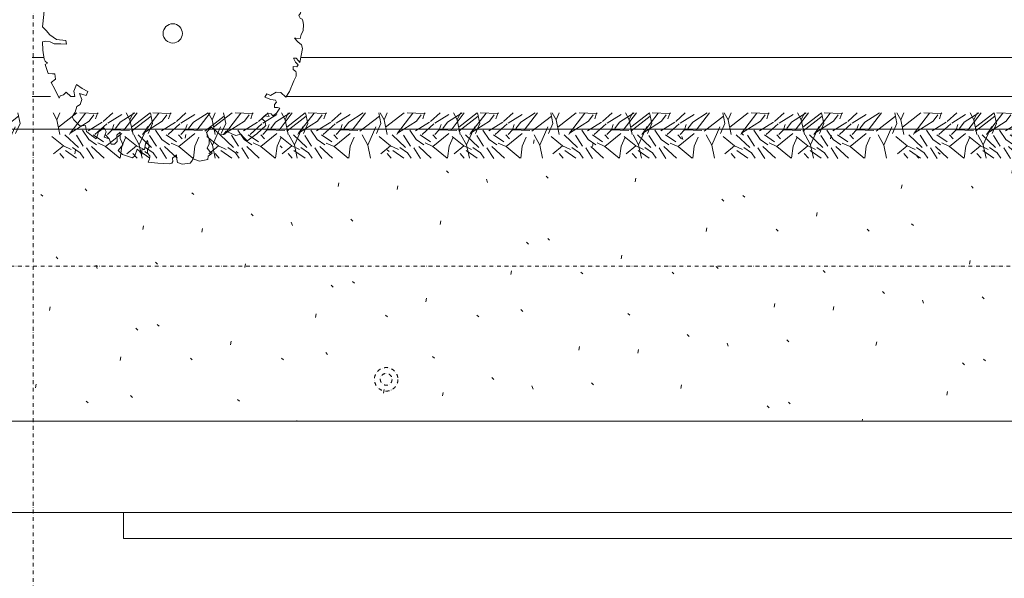
# Model space of a CAD drawing. Units: millimetres. Extents: x -150 to 301951, y -150 to 326220.
# Drawn here: x 176750 to 180519, y 99440 to 101577 of the extents above; entities that cross this region are included whole.
import ezdxf

# ---------------------------------------------------------------- set-up
doc = ezdxf.new("R2010")
doc.units = ezdxf.units.MM
doc.header["$MEASUREMENT"] = 0
doc.linetypes.add('DGN Style 4', pattern=[29.025919, 14.503894, -7.251947, 0.01813, -7.251947])
for name, color, linetype, lineweight in [('10044_P_03_PMK_PRIVATE - Hard landscaping outline', 51, 'Continuous', 0), ('10044_P_03_PMK_PRIVATE - Hatching 1', 133, 'Continuous', 0), ('10044_P_03_PMK_PRIVATE - Landscape Proposed Hard', 62, 'Continuous', 0), ('10044_P_03_PMK_PRIVATE - Walls', 131, 'Continuous', 0), ('10044_PMK_Boundary - Boundaries_Building Outline', 30, 'Continuous', 0), ('10044_PMK_Grid - Structural grid', 42, 'DGN Style 4', 0)]:
    doc.layers.add(name, color=color, linetype=linetype, lineweight=lineweight)

# ---------------------------------------------------------------- blocks, each defined once
blk = doc.blocks.new('14_2')
at = {"layer": '10044_P_03_PMK_PRIVATE - Hard landscaping outline', "color": 7, "linetype": 'Continuous', "flags": 128}
blk.add_lwpolyline([(-213.2, 451), (-156.3, 475.1), (-133.5, 476.6), (-130.7, 465.2), (-137.8, 453.8), (-129.3, 442.4), (-125, 426.8), (-126.4, 415.4), (-113.6, 412.6), (-107.9, 425.4), (-115, 442.4), (-98, 448.1), (-93.7, 465.2), (-78.1, 453.8), (-61, 466.6), (-62.4, 483.7), (-68.1, 495), (-35.4, 499.3), (-5.5, 500.7), (35.8, 499.3), (38.6, 495), (37.2, 480.8), (45.7, 472.3), (51.4, 482.2), (55.7, 493.6), (67, 495), (81.3, 493.6), (81.3, 482.2), (85.5, 468), (77, 453.8), (91.2, 445.3), (101.2, 453.8), (112.6, 463.8), (125.4, 456.6), (139.6, 448.1), (159.5, 448.1), (163.8, 455.2), (165.2, 463.8), (166.6, 470.9), (192.2, 462.3), (213.6, 449.5), (239.2, 438.2), (247.7, 428.2), (237.8, 411.1), (239.2, 392.7), (234.9, 372.8), (226.4, 351.4), (229.2, 340), (246.3, 360), (252, 385.5), (263.4, 391.2), (280.4, 414), (300.3, 399.8), (307.5, 385.5), (320.3, 379.9), (323.1, 364.2), (333.1, 369.9), (341.6, 368.5), (355.8, 351.4), (380, 325.8), (382.9, 307.3), (370.1, 300.2), (374.3, 287.4), (385.7, 293.1), (395.7, 288.9), (408.5, 277.5), (418.4, 277.5), (446.9, 229.1), (422.7, 233.4), (411.3, 244.8), (399.9, 232), (402.8, 217.8), (390, 217.8), (378.6, 202.1), (367.2, 190.7), (365.8, 185.1), (381.4, 169.4), (394.2, 175.1), (409.9, 165.2), (409.9, 150.9), (422.7, 148.1), (434.1, 158), (448.3, 152.4), (454, 132.4), (468.2, 122.5), (478.2, 123.9), (483.9, 125.3), (492.4, 95.5), (489.5, 77), (482.4, 68.5), (488.1, 58.5), (495.2, 54.2), (498.1, 48.6), (500.9, 34.3), (499.5, 10.2), (491, -4.1), (488.1, -19.7), (471.1, -18.3), (465.4, -18.3), (478.2, -32.5), (492.4, -43.9), (496.7, -58.1), (486.7, -110.7), (481, -105), (472.5, -95.1), (462.5, -95.1), (469.6, -109.3), (479.6, -120.7), (475.3, -127.8), (461.1, -126.3), (461.1, -137.7), (471.1, -146.2), (472.5, -150.5), (472.5, -163.3), (463.9, -181.8), (446.9, -221.6), (432.6, -244.4), (414.2, -225.9), (395.7, -224.5), (374.3, -237.2), (360.1, -231.6), (353, -244.4), (375.7, -252.9), (392.8, -255.7), (397.1, -262.8), (390, -271.4), (390, -282.8), (401.3, -282.8), (409.9, -285.6), (397.1, -305.5), (382.9, -315.5), (377.2, -306.9), (362.9, -305.5), (368.6, -318.3), (351.6, -315.5), (341.6, -326.8), (353, -335.4), (354.4, -346.7), (355.8, -352.4), (321.7, -383.7), (284.7, -410.7), (270.5, -396.5), (260.5, -385.1), (242, -390.8), (226.4, -383.7), (205, -373.8), (193.7, -386.6), (180.9, -388), (159.5, -368.1), (146.7, -358.1), (129.6, -379.4), (139.6, -405), (139.6, -422.1), (131.1, -439.2), (142.4, -452), (151, -457.6), (135.3, -469), (133.9, -481.8), (102.6, -489.1), (78.4, -479.2), (71.3, -490.5), (67, -496.2), (35.7, -500.5), (18.7, -493.4), (15.8, -480.6), (14.4, -464.9), (-1.3, -477.7), (0.2, -490.5), (-4.1, -496.2), (-11.2, -499.1), (-56.7, -496.2), (-93.7, -492), (-89.5, -479.2), (-88, -467.8), (-96.6, -457.8), (-96.6, -442.2), (-90.9, -435.1), (-96.6, -409.5), (-103.7, -422.3), (-108, -443.6), (-117.9, -445), (-117.9, -463.5), (-127.9, -450.7), (-136.4, -442.2), (-144.9, -467.8), (-153.5, -476.3), (-191.9, -463.5), (-209, -447.9), (-190.5, -426.5), (-196.2, -412.3), (-201.8, -403.8), (-201.8, -378.2), (-214.6, -389.6), (-213.2, -413.8), (-223.2, -423.7), (-236, -423.7), (-243.1, -403.8), (-263, -396.7), (-254.5, -376.8), (-263, -361.1), (-284.4, -376.8), (-288.6, -389.6), (-292.9, -403.8), (-311.4, -391), (-329.9, -375.4), (-334.1, -352.6), (-355.5, -354), (-378.2, -329.9), (-385.4, -318.5), (-374, -301.4), (-366.9, -280.1), (-354.1, -271.6), (-348.4, -253.1), (-356.9, -230.3), (-331.3, -237.4), (-325.6, -221.8), (-346.9, -210.4), (-368.3, -194.8), (-378.2, -220.4), (-375.4, -241.7), (-389.6, -241.7), (-408.1, -224.6), (-418.1, -234.6), (-430.9, -238.9), (-435.1, -247.4), (-450.8, -213.3), (-465, -187.7), (-449.4, -174.9), (-450.8, -155), (-460.8, -155), (-476.4, -153.5), (-487.8, -119.4), (-479.2, -113.7), (-487.8, -106.6), (-492, -98.1), (-497.7, -64), (-499.2, -32.7), (-486.4, -29.8), (-469.3, -32.7), (-453.6, -39.8), (-428, -39.8), (-406.7, -41.2), (-409.5, -27), (-445.1, -22.7), (-470.7, -5.7), (-484.9, 11.4), (-499.2, 25.6), (-493.5, 72.5), (-490.6, 104), (-476.4, 114), (-459.3, 99.8), (-446.5, 98.3), (-452.2, 115.4), (-460.7, 119.7), (-450.8, 136.7), (-459.3, 156.6), (-446.5, 165.2), (-450.8, 187.9), (-460.7, 196.5), (-450.8, 220.6), (-438, 213.5), (-433.7, 224.9), (-440.8, 237.7), (-423.8, 267.6), (-408.1, 288.9), (-396.7, 287.5), (-389.6, 276.1), (-381.1, 276.1), (-371.1, 276.1), (-345.5, 261.9), (-342.7, 274.7), (-361.2, 284.6), (-361.2, 300.3), (-351.2, 311.6), (-332.7, 308.8), (-322.8, 305.9), (-312.8, 296), (-301.4, 294.6), (-277.2, 274.7), (-271.5, 278.9), (-288.6, 303.1), (-302.8, 317.3), (-304.3, 338.6), (-308.5, 358.6), (-328.4, 350), (-337, 357.1), (-341.2, 362.8), (-318.5, 387), (-301.4, 384.1), (-291.5, 369.9), (-278.7, 387), (-288.6, 402.6), (-277.2, 416.9), (-250.2, 431.1), (-240.2, 419.7), (-237.4, 404.1), (-217.5, 401.2), (-217.5, 416.9), (-207.5, 425.4), (-213.2, 436.8), (-213.2, 451)], close=True, dxfattribs=at)
at = {"layer": '10044_P_03_PMK_PRIVATE - Hard landscaping outline', "color": 7, "linetype": 'Continuous'}
blk.add_circle((0, 0), 36.9, dxfattribs=at)
blk = doc.blocks.new('*U77')
at = {"layer": '10044_P_03_PMK_PRIVATE - Landscape Proposed Hard', "linetype": 'Continuous'}
for p, q in [((112.3, 120.4), (131.3, 106.6)), ((18.9, 53.6), (-37.6, 87.4)), ((36.1, 63.2), (2.1, 97.2)), ((38.1, 104.1), (56.1, 87.2)), ((56.1, 87.2), (89.2, 73.6)), ((64.8, 109.9), (112.3, 90.3)), ((124.6, 75), (92.8, 81.9)), ((124.6, 75), (154.5, 112.2)), ((-179.8, 56.2), (-158.6, 9.1)), ((-98.4, 74.1), (-94.2, 27.2)), ((-96.6, 74.5), (-34, 42.5)), ((-34, 42.5), (-83.3, -19)), ((-34, 42.5), (-2.1, 35.6)), ((34.6, 30.4), (1.5, 44)), ((50, 59.5), (84.8, 24.7)), ((67.3, 68.1), (127.7, 32)), ((175.8, 48.9), (124.6, 75)), ((-158.6, 9.1), (-174.2, -66.2)), ((-158.6, 9.1), (-129.3, -24.8)), ((-94.2, 27.2), (-101.8, -9)), ((-23.7, -1.3), (-40.6, 11)), ((22.8, 8.9), (-21.6, 27.3)), ((-19.3, -43.7), (16, 6.5)), ((66, 0.8), (34.6, 30.4)), ((109.1, 22.1), (48.7, -38.6)), ((109.1, 22.1), (68.1, -65.4)), ((158.5, 9.1), (101, -60.1)), ((110.9, 27.4), (109.1, 22.1)), ((146.8, 35.3), (170.5, -17.2)), ((-178.6, -108.4), (-118.5, -36)), ((-123.7, -109.5), (-88.2, -33.8)), ((-44.3, -25.1), (-110.1, -37.2)), ((-68.8, -60.6), (-56.1, -33.4)), ((-44.3, -25.1), (-46.8, -46.7)), ((-31.6, -3.9), (-44.3, -25.1)), ((-1.4, -46.3), (43.9, -2.5)), ((170.5, -17.2), (164.5, -46.1)), ((170.5, -17.2), (190.5, -40.4)), ((-190.5, -82.1), (-182.1, -41)), ((-115.7, -107.7), (-68.8, -60.6)), ((-22.6, -46.4), (-67.8, -90.2)), ((-4.6, -49), (-33.1, -89.6)), ((22.3, -77.4), (24.2, -74.2)), ((24.2, -74.2), (26.7, -52.5)), ((24.2, -74.2), (90, -62.1)), ((48.7, -38.6), (36, -65.8)), ((-173.3, -120.4), (-190.5, -82.1))]:
    blk.add_line(p, q, dxfattribs=at)
at = {"layer": '10044_P_03_PMK_PRIVATE - Landscape Proposed Hard', "linetype": 'Continuous', "flags": 128}
for points in [[(110.9, 27.4), (109.1, 22.1), (109.1, 22.1)], [(109.1, 22.1), (110.7, 27.3)]]:
    blk.add_lwpolyline(points, dxfattribs=at)
blk = doc.blocks.new('*U78')
at = {"layer": '10044_P_03_PMK_PRIVATE - Landscape Proposed Hard', "linetype": 'Continuous'}
for p, q in [((112.3, 120.4), (131.3, 106.6)), ((18.9, 53.6), (-37.6, 87.4)), ((36.1, 63.2), (2.1, 97.2)), ((38.1, 104.1), (56.1, 87.2)), ((56.1, 87.2), (89.2, 73.6)), ((64.8, 109.9), (112.3, 90.3)), ((124.6, 75), (92.8, 81.9)), ((124.6, 75), (154.5, 112.2)), ((-179.8, 56.2), (-158.6, 9.1)), ((-98.4, 74.1), (-94.2, 27.2)), ((-96.6, 74.5), (-34, 42.5)), ((-34, 42.5), (-83.3, -19)), ((-34, 42.5), (-2.1, 35.6)), ((34.6, 30.4), (1.5, 44)), ((50, 59.5), (84.8, 24.7)), ((67.3, 68.1), (127.7, 32)), ((175.8, 48.9), (124.6, 75)), ((-158.6, 9.1), (-174.2, -66.2)), ((-158.6, 9.1), (-129.3, -24.8)), ((-94.2, 27.2), (-101.8, -9)), ((-23.7, -1.3), (-40.6, 11)), ((22.8, 8.9), (-21.6, 27.3)), ((-19.3, -43.7), (16, 6.5)), ((66, 0.8), (34.6, 30.4)), ((109.1, 22.1), (48.7, -38.6)), ((109.1, 22.1), (68.1, -65.4)), ((158.5, 9.1), (101, -60.1)), ((110.9, 27.4), (109.1, 22.1)), ((146.8, 35.3), (170.5, -17.2)), ((-178.6, -108.4), (-118.5, -36)), ((-123.7, -109.5), (-88.2, -33.8)), ((-44.3, -25.1), (-110.1, -37.2)), ((-68.8, -60.6), (-56.1, -33.4)), ((-44.3, -25.1), (-46.8, -46.7)), ((-31.6, -3.9), (-44.3, -25.1)), ((-1.4, -46.3), (43.9, -2.5)), ((170.5, -17.2), (164.5, -46.1)), ((170.5, -17.2), (190.5, -40.4)), ((-190.5, -82.1), (-182.1, -41)), ((-115.7, -107.7), (-68.8, -60.6)), ((-22.6, -46.4), (-67.8, -90.2)), ((-4.6, -49), (-33.1, -89.6)), ((22.3, -77.4), (24.2, -74.2)), ((24.2, -74.2), (26.7, -52.5)), ((24.2, -74.2), (90, -62.1)), ((48.7, -38.6), (36, -65.8)), ((-173.3, -120.4), (-190.5, -82.1))]:
    blk.add_line(p, q, dxfattribs=at)
at = {"layer": '10044_P_03_PMK_PRIVATE - Landscape Proposed Hard', "linetype": 'Continuous', "flags": 128}
for points in [[(110.9, 27.4), (109.1, 22.1), (109.1, 22.1)], [(109.1, 22.1), (110.7, 27.3)]]:
    blk.add_lwpolyline(points, dxfattribs=at)
blk = doc.blocks.new('*U76')
at = {"layer": '10044_P_03_PMK_PRIVATE - Landscape Proposed Hard', "linetype": 'Continuous', "rotation": 45}
for name, p in [('*U78', (77.2, 127.4)), ('*U77', (-73.7, -108.3))]:
    blk.add_blockref(name, p, dxfattribs=at)
blk = doc.blocks.new('*U80')
at = {"layer": '10044_P_03_PMK_PRIVATE - Landscape Proposed Hard', "linetype": 'Continuous'}
for p, q in [((112.3, 120.4), (131.3, 106.6)), ((18.9, 53.6), (-37.6, 87.4)), ((36.1, 63.2), (2.1, 97.2)), ((38.1, 104.1), (56.1, 87.2)), ((56.1, 87.2), (89.2, 73.6)), ((64.8, 109.9), (112.3, 90.3)), ((124.6, 75), (92.8, 81.9)), ((124.6, 75), (154.5, 112.2)), ((-179.8, 56.2), (-158.6, 9.1)), ((-98.4, 74.1), (-94.2, 27.2)), ((-96.6, 74.5), (-34, 42.5)), ((-34, 42.5), (-83.3, -19)), ((-34, 42.5), (-2.1, 35.6)), ((34.6, 30.4), (1.5, 44)), ((50, 59.5), (84.8, 24.7)), ((67.3, 68.1), (127.7, 32)), ((175.8, 48.9), (124.6, 75)), ((-158.6, 9.1), (-174.2, -66.2)), ((-158.6, 9.1), (-129.3, -24.8)), ((-94.2, 27.2), (-101.8, -9)), ((-23.7, -1.3), (-40.6, 11)), ((22.8, 8.9), (-21.6, 27.3)), ((-19.3, -43.7), (16, 6.5)), ((66, 0.8), (34.6, 30.4)), ((109.1, 22.1), (48.7, -38.6)), ((109.1, 22.1), (68.1, -65.4)), ((158.5, 9.1), (101, -60.1)), ((110.9, 27.4), (109.1, 22.1)), ((146.8, 35.3), (170.5, -17.2)), ((-178.6, -108.4), (-118.5, -36)), ((-123.7, -109.5), (-88.2, -33.8)), ((-44.3, -25.1), (-110.1, -37.2)), ((-68.8, -60.6), (-56.1, -33.4)), ((-44.3, -25.1), (-46.8, -46.7)), ((-31.6, -3.9), (-44.3, -25.1)), ((-1.4, -46.3), (43.9, -2.5)), ((170.5, -17.2), (164.5, -46.1)), ((170.5, -17.2), (190.5, -40.4)), ((-190.5, -82.1), (-182.1, -41)), ((-115.7, -107.7), (-68.8, -60.6)), ((-22.6, -46.4), (-67.8, -90.2)), ((-4.6, -49), (-33.1, -89.6)), ((22.3, -77.4), (24.2, -74.2)), ((24.2, -74.2), (26.7, -52.5)), ((24.2, -74.2), (90, -62.1)), ((48.7, -38.6), (36, -65.8)), ((-173.3, -120.4), (-190.5, -82.1))]:
    blk.add_line(p, q, dxfattribs=at)
at = {"layer": '10044_P_03_PMK_PRIVATE - Landscape Proposed Hard', "linetype": 'Continuous', "flags": 128}
for points in [[(110.9, 27.4), (109.1, 22.1), (109.1, 22.1)], [(109.1, 22.1), (110.7, 27.3)]]:
    blk.add_lwpolyline(points, dxfattribs=at)
blk = doc.blocks.new('*U81')
at = {"layer": '10044_P_03_PMK_PRIVATE - Landscape Proposed Hard', "linetype": 'Continuous'}
for p, q in [((112.3, 120.4), (131.3, 106.6)), ((18.9, 53.6), (-37.6, 87.4)), ((36.1, 63.2), (2.1, 97.2)), ((38.1, 104.1), (56.1, 87.2)), ((56.1, 87.2), (89.2, 73.6)), ((64.8, 109.9), (112.3, 90.3)), ((124.6, 75), (92.8, 81.9)), ((124.6, 75), (154.5, 112.2)), ((-179.8, 56.2), (-158.6, 9.1)), ((-98.4, 74.1), (-94.2, 27.2)), ((-96.6, 74.5), (-34, 42.5)), ((-34, 42.5), (-83.3, -19)), ((-34, 42.5), (-2.1, 35.6)), ((34.6, 30.4), (1.5, 44)), ((50, 59.5), (84.8, 24.7)), ((67.3, 68.1), (127.7, 32)), ((175.8, 48.9), (124.6, 75)), ((-158.6, 9.1), (-174.2, -66.2)), ((-158.6, 9.1), (-129.3, -24.8)), ((-94.2, 27.2), (-101.8, -9)), ((-23.7, -1.3), (-40.6, 11)), ((22.8, 8.9), (-21.6, 27.3)), ((-19.3, -43.7), (16, 6.5)), ((66, 0.8), (34.6, 30.4)), ((109.1, 22.1), (48.7, -38.6)), ((109.1, 22.1), (68.1, -65.4)), ((158.5, 9.1), (101, -60.1)), ((110.9, 27.4), (109.1, 22.1)), ((146.8, 35.3), (170.5, -17.2)), ((-178.6, -108.4), (-118.5, -36)), ((-123.7, -109.5), (-88.2, -33.8)), ((-44.3, -25.1), (-110.1, -37.2)), ((-68.8, -60.6), (-56.1, -33.4)), ((-44.3, -25.1), (-46.8, -46.7)), ((-31.6, -3.9), (-44.3, -25.1)), ((-1.4, -46.3), (43.9, -2.5)), ((170.5, -17.2), (164.5, -46.1)), ((170.5, -17.2), (190.5, -40.4)), ((-190.5, -82.1), (-182.1, -41)), ((-115.7, -107.7), (-68.8, -60.6)), ((-22.6, -46.4), (-67.8, -90.2)), ((-4.6, -49), (-33.1, -89.6)), ((22.3, -77.4), (24.2, -74.2)), ((24.2, -74.2), (26.7, -52.5)), ((24.2, -74.2), (90, -62.1)), ((48.7, -38.6), (36, -65.8)), ((-173.3, -120.4), (-190.5, -82.1))]:
    blk.add_line(p, q, dxfattribs=at)
at = {"layer": '10044_P_03_PMK_PRIVATE - Landscape Proposed Hard', "linetype": 'Continuous', "flags": 128}
for points in [[(110.9, 27.4), (109.1, 22.1), (109.1, 22.1)], [(109.1, 22.1), (110.7, 27.3)]]:
    blk.add_lwpolyline(points, dxfattribs=at)
blk = doc.blocks.new('*U79')
at = {"layer": '10044_P_03_PMK_PRIVATE - Landscape Proposed Hard', "linetype": 'Continuous', "rotation": 45}
for name, p in [('*U81', (77.2, 127.4)), ('*U80', (-73.7, -108.3))]:
    blk.add_blockref(name, p, dxfattribs=at)
blk = doc.blocks.new('*U83')
at = {"layer": '10044_P_03_PMK_PRIVATE - Landscape Proposed Hard', "linetype": 'Continuous'}
for p, q in [((112.3, 120.4), (131.3, 106.6)), ((18.9, 53.6), (-37.6, 87.4)), ((36.1, 63.2), (2.1, 97.2)), ((38.1, 104.1), (56.1, 87.2)), ((56.1, 87.2), (89.2, 73.6)), ((64.8, 109.9), (112.3, 90.3)), ((124.6, 75), (92.8, 81.9)), ((124.6, 75), (154.5, 112.2)), ((-179.8, 56.2), (-158.6, 9.1)), ((-98.4, 74.1), (-94.2, 27.2)), ((-96.6, 74.5), (-34, 42.5)), ((-34, 42.5), (-83.3, -19)), ((-34, 42.5), (-2.1, 35.6)), ((34.6, 30.4), (1.5, 44)), ((50, 59.5), (84.8, 24.7)), ((67.3, 68.1), (127.7, 32)), ((175.8, 48.9), (124.6, 75)), ((-158.6, 9.1), (-174.2, -66.2)), ((-158.6, 9.1), (-129.3, -24.8)), ((-94.2, 27.2), (-101.8, -9)), ((-23.7, -1.3), (-40.6, 11)), ((22.8, 8.9), (-21.6, 27.3)), ((-19.3, -43.7), (16, 6.5)), ((66, 0.8), (34.6, 30.4)), ((109.1, 22.1), (48.7, -38.6)), ((109.1, 22.1), (68.1, -65.4)), ((158.5, 9.1), (101, -60.1)), ((110.9, 27.4), (109.1, 22.1)), ((146.8, 35.3), (170.5, -17.2)), ((-178.6, -108.4), (-118.5, -36)), ((-123.7, -109.5), (-88.2, -33.8)), ((-44.3, -25.1), (-110.1, -37.2)), ((-68.8, -60.6), (-56.1, -33.4)), ((-44.3, -25.1), (-46.8, -46.7)), ((-31.6, -3.9), (-44.3, -25.1)), ((-1.4, -46.3), (43.9, -2.5)), ((170.5, -17.2), (164.5, -46.1)), ((170.5, -17.2), (190.5, -40.4)), ((-190.5, -82.1), (-182.1, -41)), ((-115.7, -107.7), (-68.8, -60.6)), ((-22.6, -46.4), (-67.8, -90.2)), ((-4.6, -49), (-33.1, -89.6)), ((22.3, -77.4), (24.2, -74.2)), ((24.2, -74.2), (26.7, -52.5)), ((24.2, -74.2), (90, -62.1)), ((48.7, -38.6), (36, -65.8)), ((-173.3, -120.4), (-190.5, -82.1))]:
    blk.add_line(p, q, dxfattribs=at)
at = {"layer": '10044_P_03_PMK_PRIVATE - Landscape Proposed Hard', "linetype": 'Continuous', "flags": 128}
for points in [[(110.9, 27.4), (109.1, 22.1), (109.1, 22.1)], [(109.1, 22.1), (110.7, 27.3)]]:
    blk.add_lwpolyline(points, dxfattribs=at)
blk = doc.blocks.new('*U84')
at = {"layer": '10044_P_03_PMK_PRIVATE - Landscape Proposed Hard', "linetype": 'Continuous'}
for p, q in [((112.3, 120.4), (131.3, 106.6)), ((18.9, 53.6), (-37.6, 87.4)), ((36.1, 63.2), (2.1, 97.2)), ((38.1, 104.1), (56.1, 87.2)), ((56.1, 87.2), (89.2, 73.6)), ((64.8, 109.9), (112.3, 90.3)), ((124.6, 75), (92.8, 81.9)), ((124.6, 75), (154.5, 112.2)), ((-179.8, 56.2), (-158.6, 9.1)), ((-98.4, 74.1), (-94.2, 27.2)), ((-96.6, 74.5), (-34, 42.5)), ((-34, 42.5), (-83.3, -19)), ((-34, 42.5), (-2.1, 35.6)), ((34.6, 30.4), (1.5, 44)), ((50, 59.5), (84.8, 24.7)), ((67.3, 68.1), (127.7, 32)), ((175.8, 48.9), (124.6, 75)), ((-158.6, 9.1), (-174.2, -66.2)), ((-158.6, 9.1), (-129.3, -24.8)), ((-94.2, 27.2), (-101.8, -9)), ((-23.7, -1.3), (-40.6, 11)), ((22.8, 8.9), (-21.6, 27.3)), ((-19.3, -43.7), (16, 6.5)), ((66, 0.8), (34.6, 30.4)), ((109.1, 22.1), (48.7, -38.6)), ((109.1, 22.1), (68.1, -65.4)), ((158.5, 9.1), (101, -60.1)), ((110.9, 27.4), (109.1, 22.1)), ((146.8, 35.3), (170.5, -17.2)), ((-178.6, -108.4), (-118.5, -36)), ((-123.7, -109.5), (-88.2, -33.8)), ((-44.3, -25.1), (-110.1, -37.2)), ((-68.8, -60.6), (-56.1, -33.4)), ((-44.3, -25.1), (-46.8, -46.7)), ((-31.6, -3.9), (-44.3, -25.1)), ((-1.4, -46.3), (43.9, -2.5)), ((170.5, -17.2), (164.5, -46.1)), ((170.5, -17.2), (190.5, -40.4)), ((-190.5, -82.1), (-182.1, -41)), ((-115.7, -107.7), (-68.8, -60.6)), ((-22.6, -46.4), (-67.8, -90.2)), ((-4.6, -49), (-33.1, -89.6)), ((22.3, -77.4), (24.2, -74.2)), ((24.2, -74.2), (26.7, -52.5)), ((24.2, -74.2), (90, -62.1)), ((48.7, -38.6), (36, -65.8)), ((-173.3, -120.4), (-190.5, -82.1))]:
    blk.add_line(p, q, dxfattribs=at)
at = {"layer": '10044_P_03_PMK_PRIVATE - Landscape Proposed Hard', "linetype": 'Continuous', "flags": 128}
for points in [[(110.9, 27.4), (109.1, 22.1), (109.1, 22.1)], [(109.1, 22.1), (110.7, 27.3)]]:
    blk.add_lwpolyline(points, dxfattribs=at)
blk = doc.blocks.new('*U82')
at = {"layer": '10044_P_03_PMK_PRIVATE - Landscape Proposed Hard', "linetype": 'Continuous', "rotation": 45}
for name, p in [('*U84', (77.2, 127.4)), ('*U83', (-73.7, -108.3))]:
    blk.add_blockref(name, p, dxfattribs=at)
blk = doc.blocks.new('*U86')
at = {"layer": '10044_P_03_PMK_PRIVATE - Landscape Proposed Hard', "linetype": 'Continuous'}
for p, q in [((112.3, 120.4), (131.3, 106.6)), ((18.9, 53.6), (-37.6, 87.4)), ((36.1, 63.2), (2.1, 97.2)), ((38.1, 104.1), (56.1, 87.2)), ((56.1, 87.2), (89.2, 73.6)), ((64.8, 109.9), (112.3, 90.3)), ((124.6, 75), (92.8, 81.9)), ((124.6, 75), (154.5, 112.2)), ((-179.8, 56.2), (-158.6, 9.1)), ((-98.4, 74.1), (-94.2, 27.2)), ((-96.6, 74.5), (-34, 42.5)), ((-34, 42.5), (-83.3, -19)), ((-34, 42.5), (-2.1, 35.6)), ((34.6, 30.4), (1.5, 44)), ((50, 59.5), (84.8, 24.7)), ((67.3, 68.1), (127.7, 32)), ((175.8, 48.9), (124.6, 75)), ((-158.6, 9.1), (-174.2, -66.2)), ((-158.6, 9.1), (-129.3, -24.8)), ((-94.2, 27.2), (-101.8, -9)), ((-23.7, -1.3), (-40.6, 11)), ((22.8, 8.9), (-21.6, 27.3)), ((-19.3, -43.7), (16, 6.5)), ((66, 0.8), (34.6, 30.4)), ((109.1, 22.1), (48.7, -38.6)), ((109.1, 22.1), (68.1, -65.4)), ((158.5, 9.1), (101, -60.1)), ((110.9, 27.4), (109.1, 22.1)), ((146.8, 35.3), (170.5, -17.2)), ((-178.6, -108.4), (-118.5, -36)), ((-123.7, -109.5), (-88.2, -33.8)), ((-44.3, -25.1), (-110.1, -37.2)), ((-68.8, -60.6), (-56.1, -33.4)), ((-44.3, -25.1), (-46.8, -46.7)), ((-31.6, -3.9), (-44.3, -25.1)), ((-1.4, -46.3), (43.9, -2.5)), ((170.5, -17.2), (164.5, -46.1)), ((170.5, -17.2), (190.5, -40.4)), ((-190.5, -82.1), (-182.1, -41)), ((-115.7, -107.7), (-68.8, -60.6)), ((-22.6, -46.4), (-67.8, -90.2)), ((-4.6, -49), (-33.1, -89.6)), ((22.3, -77.4), (24.2, -74.2)), ((24.2, -74.2), (26.7, -52.5)), ((24.2, -74.2), (90, -62.1)), ((48.7, -38.6), (36, -65.8)), ((-173.3, -120.4), (-190.5, -82.1))]:
    blk.add_line(p, q, dxfattribs=at)
at = {"layer": '10044_P_03_PMK_PRIVATE - Landscape Proposed Hard', "linetype": 'Continuous', "flags": 128}
for points in [[(110.9, 27.4), (109.1, 22.1), (109.1, 22.1)], [(109.1, 22.1), (110.7, 27.3)]]:
    blk.add_lwpolyline(points, dxfattribs=at)
blk = doc.blocks.new('*U87')
at = {"layer": '10044_P_03_PMK_PRIVATE - Landscape Proposed Hard', "linetype": 'Continuous'}
for p, q in [((112.3, 120.4), (131.3, 106.6)), ((18.9, 53.6), (-37.6, 87.4)), ((36.1, 63.2), (2.1, 97.2)), ((38.1, 104.1), (56.1, 87.2)), ((56.1, 87.2), (89.2, 73.6)), ((64.8, 109.9), (112.3, 90.3)), ((124.6, 75), (92.8, 81.9)), ((124.6, 75), (154.5, 112.2)), ((-179.8, 56.2), (-158.6, 9.1)), ((-98.4, 74.1), (-94.2, 27.2)), ((-96.6, 74.5), (-34, 42.5)), ((-34, 42.5), (-83.3, -19)), ((-34, 42.5), (-2.1, 35.6)), ((34.6, 30.4), (1.5, 44)), ((50, 59.5), (84.8, 24.7)), ((67.3, 68.1), (127.7, 32)), ((175.8, 48.9), (124.6, 75)), ((-158.6, 9.1), (-174.2, -66.2)), ((-158.6, 9.1), (-129.3, -24.8)), ((-94.2, 27.2), (-101.8, -9)), ((-23.7, -1.3), (-40.6, 11)), ((22.8, 8.9), (-21.6, 27.3)), ((-19.3, -43.7), (16, 6.5)), ((66, 0.8), (34.6, 30.4)), ((109.1, 22.1), (48.7, -38.6)), ((109.1, 22.1), (68.1, -65.4)), ((158.5, 9.1), (101, -60.1)), ((110.9, 27.4), (109.1, 22.1)), ((146.8, 35.3), (170.5, -17.2)), ((-178.6, -108.4), (-118.5, -36)), ((-123.7, -109.5), (-88.2, -33.8)), ((-44.3, -25.1), (-110.1, -37.2)), ((-68.8, -60.6), (-56.1, -33.4)), ((-44.3, -25.1), (-46.8, -46.7)), ((-31.6, -3.9), (-44.3, -25.1)), ((-1.4, -46.3), (43.9, -2.5)), ((170.5, -17.2), (164.5, -46.1)), ((170.5, -17.2), (190.5, -40.4)), ((-190.5, -82.1), (-182.1, -41)), ((-115.7, -107.7), (-68.8, -60.6)), ((-22.6, -46.4), (-67.8, -90.2)), ((-4.6, -49), (-33.1, -89.6)), ((22.3, -77.4), (24.2, -74.2)), ((24.2, -74.2), (26.7, -52.5)), ((24.2, -74.2), (90, -62.1)), ((48.7, -38.6), (36, -65.8)), ((-173.3, -120.4), (-190.5, -82.1))]:
    blk.add_line(p, q, dxfattribs=at)
at = {"layer": '10044_P_03_PMK_PRIVATE - Landscape Proposed Hard', "linetype": 'Continuous', "flags": 128}
for points in [[(110.9, 27.4), (109.1, 22.1), (109.1, 22.1)], [(109.1, 22.1), (110.7, 27.3)]]:
    blk.add_lwpolyline(points, dxfattribs=at)
blk = doc.blocks.new('*U85')
at = {"layer": '10044_P_03_PMK_PRIVATE - Landscape Proposed Hard', "linetype": 'Continuous', "rotation": 45}
for name, p in [('*U87', (77.2, 127.4)), ('*U86', (-73.7, -108.3))]:
    blk.add_blockref(name, p, dxfattribs=at)
blk = doc.blocks.new('*U89')
at = {"layer": '10044_P_03_PMK_PRIVATE - Landscape Proposed Hard', "linetype": 'Continuous'}
for p, q in [((112.3, 120.4), (131.3, 106.6)), ((18.9, 53.6), (-37.6, 87.4)), ((36.1, 63.2), (2.1, 97.2)), ((38.1, 104.1), (56.1, 87.2)), ((56.1, 87.2), (89.2, 73.6)), ((64.8, 109.9), (112.3, 90.3)), ((124.6, 75), (92.8, 81.9)), ((124.6, 75), (154.5, 112.2)), ((-179.8, 56.2), (-158.6, 9.1)), ((-98.4, 74.1), (-94.2, 27.2)), ((-96.6, 74.5), (-34, 42.5)), ((-34, 42.5), (-83.3, -19)), ((-34, 42.5), (-2.1, 35.6)), ((34.6, 30.4), (1.5, 44)), ((50, 59.5), (84.8, 24.7)), ((67.3, 68.1), (127.7, 32)), ((175.8, 48.9), (124.6, 75)), ((-158.6, 9.1), (-174.2, -66.2)), ((-158.6, 9.1), (-129.3, -24.8)), ((-94.2, 27.2), (-101.8, -9)), ((-23.7, -1.3), (-40.6, 11)), ((22.8, 8.9), (-21.6, 27.3)), ((-19.3, -43.7), (16, 6.5)), ((66, 0.8), (34.6, 30.4)), ((109.1, 22.1), (48.7, -38.6)), ((109.1, 22.1), (68.1, -65.4)), ((158.5, 9.1), (101, -60.1)), ((110.9, 27.4), (109.1, 22.1)), ((146.8, 35.3), (170.5, -17.2)), ((-178.6, -108.4), (-118.5, -36)), ((-123.7, -109.5), (-88.2, -33.8)), ((-44.3, -25.1), (-110.1, -37.2)), ((-68.8, -60.6), (-56.1, -33.4)), ((-44.3, -25.1), (-46.8, -46.7)), ((-31.6, -3.9), (-44.3, -25.1)), ((-1.4, -46.3), (43.9, -2.5)), ((170.5, -17.2), (164.5, -46.1)), ((170.5, -17.2), (190.5, -40.4)), ((-190.5, -82.1), (-182.1, -41)), ((-115.7, -107.7), (-68.8, -60.6)), ((-22.6, -46.4), (-67.8, -90.2)), ((-4.6, -49), (-33.1, -89.6)), ((22.3, -77.4), (24.2, -74.2)), ((24.2, -74.2), (26.7, -52.5)), ((24.2, -74.2), (90, -62.1)), ((48.7, -38.6), (36, -65.8)), ((-173.3, -120.4), (-190.5, -82.1))]:
    blk.add_line(p, q, dxfattribs=at)
at = {"layer": '10044_P_03_PMK_PRIVATE - Landscape Proposed Hard', "linetype": 'Continuous', "flags": 128}
for points in [[(110.9, 27.4), (109.1, 22.1), (109.1, 22.1)], [(109.1, 22.1), (110.7, 27.3)]]:
    blk.add_lwpolyline(points, dxfattribs=at)
blk = doc.blocks.new('*U90')
at = {"layer": '10044_P_03_PMK_PRIVATE - Landscape Proposed Hard', "linetype": 'Continuous'}
for p, q in [((112.3, 120.4), (131.3, 106.6)), ((18.9, 53.6), (-37.6, 87.4)), ((36.1, 63.2), (2.1, 97.2)), ((38.1, 104.1), (56.1, 87.2)), ((56.1, 87.2), (89.2, 73.6)), ((64.8, 109.9), (112.3, 90.3)), ((124.6, 75), (92.8, 81.9)), ((124.6, 75), (154.5, 112.2)), ((-179.8, 56.2), (-158.6, 9.1)), ((-98.4, 74.1), (-94.2, 27.2)), ((-96.6, 74.5), (-34, 42.5)), ((-34, 42.5), (-83.3, -19)), ((-34, 42.5), (-2.1, 35.6)), ((34.6, 30.4), (1.5, 44)), ((50, 59.5), (84.8, 24.7)), ((67.3, 68.1), (127.7, 32)), ((175.8, 48.9), (124.6, 75)), ((-158.6, 9.1), (-174.2, -66.2)), ((-158.6, 9.1), (-129.3, -24.8)), ((-94.2, 27.2), (-101.8, -9)), ((-23.7, -1.3), (-40.6, 11)), ((22.8, 8.9), (-21.6, 27.3)), ((-19.3, -43.7), (16, 6.5)), ((66, 0.8), (34.6, 30.4)), ((109.1, 22.1), (48.7, -38.6)), ((109.1, 22.1), (68.1, -65.4)), ((158.5, 9.1), (101, -60.1)), ((110.9, 27.4), (109.1, 22.1)), ((146.8, 35.3), (170.5, -17.2)), ((-178.6, -108.4), (-118.5, -36)), ((-123.7, -109.5), (-88.2, -33.8)), ((-44.3, -25.1), (-110.1, -37.2)), ((-68.8, -60.6), (-56.1, -33.4)), ((-44.3, -25.1), (-46.8, -46.7)), ((-31.6, -3.9), (-44.3, -25.1)), ((-1.4, -46.3), (43.9, -2.5)), ((170.5, -17.2), (164.5, -46.1)), ((170.5, -17.2), (190.5, -40.4)), ((-190.5, -82.1), (-182.1, -41)), ((-115.7, -107.7), (-68.8, -60.6)), ((-22.6, -46.4), (-67.8, -90.2)), ((-4.6, -49), (-33.1, -89.6)), ((22.3, -77.4), (24.2, -74.2)), ((24.2, -74.2), (26.7, -52.5)), ((24.2, -74.2), (90, -62.1)), ((48.7, -38.6), (36, -65.8)), ((-173.3, -120.4), (-190.5, -82.1))]:
    blk.add_line(p, q, dxfattribs=at)
at = {"layer": '10044_P_03_PMK_PRIVATE - Landscape Proposed Hard', "linetype": 'Continuous', "flags": 128}
for points in [[(110.9, 27.4), (109.1, 22.1), (109.1, 22.1)], [(109.1, 22.1), (110.7, 27.3)]]:
    blk.add_lwpolyline(points, dxfattribs=at)
blk = doc.blocks.new('*U88')
at = {"layer": '10044_P_03_PMK_PRIVATE - Landscape Proposed Hard', "linetype": 'Continuous', "rotation": 45}
for name, p in [('*U90', (77.2, 127.4)), ('*U89', (-73.7, -108.3))]:
    blk.add_blockref(name, p, dxfattribs=at)
blk = doc.blocks.new('*U92')
at = {"layer": '10044_P_03_PMK_PRIVATE - Landscape Proposed Hard', "linetype": 'Continuous'}
for p, q in [((112.3, 120.4), (131.3, 106.6)), ((18.9, 53.6), (-37.6, 87.4)), ((36.1, 63.2), (2.1, 97.2)), ((38.1, 104.1), (56.1, 87.2)), ((56.1, 87.2), (89.2, 73.6)), ((64.8, 109.9), (112.3, 90.3)), ((124.6, 75), (92.8, 81.9)), ((124.6, 75), (154.5, 112.2)), ((-179.8, 56.2), (-158.6, 9.1)), ((-98.4, 74.1), (-94.2, 27.2)), ((-96.6, 74.5), (-34, 42.5)), ((-34, 42.5), (-83.3, -19)), ((-34, 42.5), (-2.1, 35.6)), ((34.6, 30.4), (1.5, 44)), ((50, 59.5), (84.8, 24.7)), ((67.3, 68.1), (127.7, 32)), ((175.8, 48.9), (124.6, 75)), ((-158.6, 9.1), (-174.2, -66.2)), ((-158.6, 9.1), (-129.3, -24.8)), ((-94.2, 27.2), (-101.8, -9)), ((-23.7, -1.3), (-40.6, 11)), ((22.8, 8.9), (-21.6, 27.3)), ((-19.3, -43.7), (16, 6.5)), ((66, 0.8), (34.6, 30.4)), ((109.1, 22.1), (48.7, -38.6)), ((109.1, 22.1), (68.1, -65.4)), ((158.5, 9.1), (101, -60.1)), ((110.9, 27.4), (109.1, 22.1)), ((146.8, 35.3), (170.5, -17.2)), ((-178.6, -108.4), (-118.5, -36)), ((-123.7, -109.5), (-88.2, -33.8)), ((-44.3, -25.1), (-110.1, -37.2)), ((-68.8, -60.6), (-56.1, -33.4)), ((-44.3, -25.1), (-46.8, -46.7)), ((-31.6, -3.9), (-44.3, -25.1)), ((-1.4, -46.3), (43.9, -2.5)), ((170.5, -17.2), (164.5, -46.1)), ((170.5, -17.2), (190.5, -40.4)), ((-190.5, -82.1), (-182.1, -41)), ((-115.7, -107.7), (-68.8, -60.6)), ((-22.6, -46.4), (-67.8, -90.2)), ((-4.6, -49), (-33.1, -89.6)), ((22.3, -77.4), (24.2, -74.2)), ((24.2, -74.2), (26.7, -52.5)), ((24.2, -74.2), (90, -62.1)), ((48.7, -38.6), (36, -65.8)), ((-173.3, -120.4), (-190.5, -82.1))]:
    blk.add_line(p, q, dxfattribs=at)
at = {"layer": '10044_P_03_PMK_PRIVATE - Landscape Proposed Hard', "linetype": 'Continuous', "flags": 128}
for points in [[(110.9, 27.4), (109.1, 22.1), (109.1, 22.1)], [(109.1, 22.1), (110.7, 27.3)]]:
    blk.add_lwpolyline(points, dxfattribs=at)
blk = doc.blocks.new('*U93')
at = {"layer": '10044_P_03_PMK_PRIVATE - Landscape Proposed Hard', "linetype": 'Continuous'}
for p, q in [((112.3, 120.4), (131.3, 106.6)), ((18.9, 53.6), (-37.6, 87.4)), ((36.1, 63.2), (2.1, 97.2)), ((38.1, 104.1), (56.1, 87.2)), ((56.1, 87.2), (89.2, 73.6)), ((64.8, 109.9), (112.3, 90.3)), ((124.6, 75), (92.8, 81.9)), ((124.6, 75), (154.5, 112.2)), ((-179.8, 56.2), (-158.6, 9.1)), ((-98.4, 74.1), (-94.2, 27.2)), ((-96.6, 74.5), (-34, 42.5)), ((-34, 42.5), (-83.3, -19)), ((-34, 42.5), (-2.1, 35.6)), ((34.6, 30.4), (1.5, 44)), ((50, 59.5), (84.8, 24.7)), ((67.3, 68.1), (127.7, 32)), ((175.8, 48.9), (124.6, 75)), ((-158.6, 9.1), (-174.2, -66.2)), ((-158.6, 9.1), (-129.3, -24.8)), ((-94.2, 27.2), (-101.8, -9)), ((-23.7, -1.3), (-40.6, 11)), ((22.8, 8.9), (-21.6, 27.3)), ((-19.3, -43.7), (16, 6.5)), ((66, 0.8), (34.6, 30.4)), ((109.1, 22.1), (48.7, -38.6)), ((109.1, 22.1), (68.1, -65.4)), ((158.5, 9.1), (101, -60.1)), ((110.9, 27.4), (109.1, 22.1)), ((146.8, 35.3), (170.5, -17.2)), ((-178.6, -108.4), (-118.5, -36)), ((-123.7, -109.5), (-88.2, -33.8)), ((-44.3, -25.1), (-110.1, -37.2)), ((-68.8, -60.6), (-56.1, -33.4)), ((-44.3, -25.1), (-46.8, -46.7)), ((-31.6, -3.9), (-44.3, -25.1)), ((-1.4, -46.3), (43.9, -2.5)), ((170.5, -17.2), (164.5, -46.1)), ((170.5, -17.2), (190.5, -40.4)), ((-190.5, -82.1), (-182.1, -41)), ((-115.7, -107.7), (-68.8, -60.6)), ((-22.6, -46.4), (-67.8, -90.2)), ((-4.6, -49), (-33.1, -89.6)), ((22.3, -77.4), (24.2, -74.2)), ((24.2, -74.2), (26.7, -52.5)), ((24.2, -74.2), (90, -62.1)), ((48.7, -38.6), (36, -65.8)), ((-173.3, -120.4), (-190.5, -82.1))]:
    blk.add_line(p, q, dxfattribs=at)
at = {"layer": '10044_P_03_PMK_PRIVATE - Landscape Proposed Hard', "linetype": 'Continuous', "flags": 128}
for points in [[(110.9, 27.4), (109.1, 22.1), (109.1, 22.1)], [(109.1, 22.1), (110.7, 27.3)]]:
    blk.add_lwpolyline(points, dxfattribs=at)
blk = doc.blocks.new('*U91')
at = {"layer": '10044_P_03_PMK_PRIVATE - Landscape Proposed Hard', "linetype": 'Continuous', "rotation": 45}
for name, p in [('*U93', (77.2, 127.4)), ('*U92', (-73.7, -108.3))]:
    blk.add_blockref(name, p, dxfattribs=at)
blk = doc.blocks.new('*U95')
at = {"layer": '10044_P_03_PMK_PRIVATE - Landscape Proposed Hard', "linetype": 'Continuous'}
for p, q in [((112.3, 120.4), (131.3, 106.6)), ((18.9, 53.6), (-37.6, 87.4)), ((36.1, 63.2), (2.1, 97.2)), ((38.1, 104.1), (56.1, 87.2)), ((56.1, 87.2), (89.2, 73.6)), ((64.8, 109.9), (112.3, 90.3)), ((124.6, 75), (92.8, 81.9)), ((124.6, 75), (154.5, 112.2)), ((-179.8, 56.2), (-158.6, 9.1)), ((-98.4, 74.1), (-94.2, 27.2)), ((-96.6, 74.5), (-34, 42.5)), ((-34, 42.5), (-83.3, -19)), ((-34, 42.5), (-2.1, 35.6)), ((34.6, 30.4), (1.5, 44)), ((50, 59.5), (84.8, 24.7)), ((67.3, 68.1), (127.7, 32)), ((175.8, 48.9), (124.6, 75)), ((-158.6, 9.1), (-174.2, -66.2)), ((-158.6, 9.1), (-129.3, -24.8)), ((-94.2, 27.2), (-101.8, -9)), ((-23.7, -1.3), (-40.6, 11)), ((22.8, 8.9), (-21.6, 27.3)), ((-19.3, -43.7), (16, 6.5)), ((66, 0.8), (34.6, 30.4)), ((109.1, 22.1), (48.7, -38.6)), ((109.1, 22.1), (68.1, -65.4)), ((158.5, 9.1), (101, -60.1)), ((110.9, 27.4), (109.1, 22.1)), ((146.8, 35.3), (170.5, -17.2)), ((-178.6, -108.4), (-118.5, -36)), ((-123.7, -109.5), (-88.2, -33.8)), ((-44.3, -25.1), (-110.1, -37.2)), ((-68.8, -60.6), (-56.1, -33.4)), ((-44.3, -25.1), (-46.8, -46.7)), ((-31.6, -3.9), (-44.3, -25.1)), ((-1.4, -46.3), (43.9, -2.5)), ((170.5, -17.2), (164.5, -46.1)), ((170.5, -17.2), (190.5, -40.4)), ((-190.5, -82.1), (-182.1, -41)), ((-115.7, -107.7), (-68.8, -60.6)), ((-22.6, -46.4), (-67.8, -90.2)), ((-4.6, -49), (-33.1, -89.6)), ((22.3, -77.4), (24.2, -74.2)), ((24.2, -74.2), (26.7, -52.5)), ((24.2, -74.2), (90, -62.1)), ((48.7, -38.6), (36, -65.8)), ((-173.3, -120.4), (-190.5, -82.1))]:
    blk.add_line(p, q, dxfattribs=at)
at = {"layer": '10044_P_03_PMK_PRIVATE - Landscape Proposed Hard', "linetype": 'Continuous', "flags": 128}
for points in [[(110.9, 27.4), (109.1, 22.1), (109.1, 22.1)], [(109.1, 22.1), (110.7, 27.3)]]:
    blk.add_lwpolyline(points, dxfattribs=at)
blk = doc.blocks.new('*U96')
at = {"layer": '10044_P_03_PMK_PRIVATE - Landscape Proposed Hard', "linetype": 'Continuous'}
for p, q in [((112.3, 120.4), (131.3, 106.6)), ((18.9, 53.6), (-37.6, 87.4)), ((36.1, 63.2), (2.1, 97.2)), ((38.1, 104.1), (56.1, 87.2)), ((56.1, 87.2), (89.2, 73.6)), ((64.8, 109.9), (112.3, 90.3)), ((124.6, 75), (92.8, 81.9)), ((124.6, 75), (154.5, 112.2)), ((-179.8, 56.2), (-158.6, 9.1)), ((-98.4, 74.1), (-94.2, 27.2)), ((-96.6, 74.5), (-34, 42.5)), ((-34, 42.5), (-83.3, -19)), ((-34, 42.5), (-2.1, 35.6)), ((34.6, 30.4), (1.5, 44)), ((50, 59.5), (84.8, 24.7)), ((67.3, 68.1), (127.7, 32)), ((175.8, 48.9), (124.6, 75)), ((-158.6, 9.1), (-174.2, -66.2)), ((-158.6, 9.1), (-129.3, -24.8)), ((-94.2, 27.2), (-101.8, -9)), ((-23.7, -1.3), (-40.6, 11)), ((22.8, 8.9), (-21.6, 27.3)), ((-19.3, -43.7), (16, 6.5)), ((66, 0.8), (34.6, 30.4)), ((109.1, 22.1), (48.7, -38.6)), ((109.1, 22.1), (68.1, -65.4)), ((158.5, 9.1), (101, -60.1)), ((110.9, 27.4), (109.1, 22.1)), ((146.8, 35.3), (170.5, -17.2)), ((-178.6, -108.4), (-118.5, -36)), ((-123.7, -109.5), (-88.2, -33.8)), ((-44.3, -25.1), (-110.1, -37.2)), ((-68.8, -60.6), (-56.1, -33.4)), ((-44.3, -25.1), (-46.8, -46.7)), ((-31.6, -3.9), (-44.3, -25.1)), ((-1.4, -46.3), (43.9, -2.5)), ((170.5, -17.2), (164.5, -46.1)), ((170.5, -17.2), (190.5, -40.4)), ((-190.5, -82.1), (-182.1, -41)), ((-115.7, -107.7), (-68.8, -60.6)), ((-22.6, -46.4), (-67.8, -90.2)), ((-4.6, -49), (-33.1, -89.6)), ((22.3, -77.4), (24.2, -74.2)), ((24.2, -74.2), (26.7, -52.5)), ((24.2, -74.2), (90, -62.1)), ((48.7, -38.6), (36, -65.8)), ((-173.3, -120.4), (-190.5, -82.1))]:
    blk.add_line(p, q, dxfattribs=at)
at = {"layer": '10044_P_03_PMK_PRIVATE - Landscape Proposed Hard', "linetype": 'Continuous', "flags": 128}
for points in [[(110.9, 27.4), (109.1, 22.1), (109.1, 22.1)], [(109.1, 22.1), (110.7, 27.3)]]:
    blk.add_lwpolyline(points, dxfattribs=at)
blk = doc.blocks.new('*U94')
at = {"layer": '10044_P_03_PMK_PRIVATE - Landscape Proposed Hard', "linetype": 'Continuous', "rotation": 45}
for name, p in [('*U96', (77.2, 127.4)), ('*U95', (-73.7, -108.3))]:
    blk.add_blockref(name, p, dxfattribs=at)

msp = doc.modelspace()

# ---------------------------------------------------------------- hatches: boundary and pattern name
at = {"layer": '10044_P_03_PMK_PRIVATE - Hard landscaping outline', "lineweight": 0}
h = msp.add_hatch(dxfattribs=at)
h.set_pattern_fill('CONCR3', color=256, style=0, pattern_type=2)
h.set_pattern_definition([(315.9007, (174411, 101202), (-4954.10466, 4711.87827), [10.38, -9696.05]), (79.1476, (174541, 101358), (-1424.9404, -7772.3476), [14.182, -9676.93]), (79.1476, (174444, 100758), (-1424.9404, -7772.3476), [14.173, -9676.94]), (79.1476, (174280, 100893), (-1424.9404, -7772.3476), [14.164, -9676.95]), (288.4003, (174622, 100931), (173.8592, -790.5374), [13.03, -7311.93]), (79.1476, (174216, 101253), (-1424.9404, -7772.3476), [14.173, -9676.94]), (79.1476, (174054, 100904), (-1424.9404, -7772.3476), [14.16, -9676.96]), (315.9007, (173935, 101331), (-4954.10466, 4711.87827), [10.37, -9696.06]), (315.9007, (174601, 101481), (-4954.10466, 4711.87827), [10.384, -9696.04]), (315.9007, (174062, 101202), (-4954.10466, 4711.87827), [10.37, -9696.06]), (315.9007, (174469, 100963), (-4954.10466, 4711.87827), [10.38, -9696.05]), (315.9007, (174242, 101044), (-4954.10466, 4711.87827), [10.376, -9696.05]), (315.9007, (174103, 100778), (-4954.10466, 4711.87827), [10.37, -9696.06]), (315.9007, (174580, 101223), (-4954.10466, 4711.87827), [10.384, -9696.04])])
h.paths.add_polyline_path([(171623.7, 100635.3), (171623.7, 100164.4), (171623.7, 100042.1), (172448.1, 100042.1), (173468.2, 100042.1), (176799.1, 100042.1), (174885.7, 100042.1), (175905.8, 100042.1), (181974.5, 100042.1), (181974.5, 101158.2), (181971.7, 101158.2), (176553.3, 101158.2), (176514.7, 101158.2), (176273.3, 101158.2), (176234.6, 101158.2), (175959.1, 101158.2), (175920.5, 101158.2), (175679.1, 101158.2), (175640.4, 101158.2), (175300.7, 101158.2), (175262, 101158.2), (175020.7, 101158.2), (174981.9, 101158.2), (174642.2, 101158.2), (174603.6, 101158.2), (174362.2, 101158.2), (174323.5, 101158.2), (173983.8, 101158.2), (173945.1, 101158.2), (173703.8, 101158.2), (173665.1, 101158.2), (173325.3, 101158.2), (173286.7, 101158.2), (173045.3, 101158.2), (173006.6, 101158.2), (172711.1, 101158.2), (172673, 101158.2), (172651, 101158.2), (172632.4, 101141.1), (172618.5, 101130.9), (172595.9, 101114.5), (172595.4, 101114.1), (172581.2, 101128.3), (172580.6, 101129), (172571.2, 101139.6), (172552.7, 101134), (172537.1, 101141.1), (172515.7, 101151), (172504.3, 101138.2), (172491.5, 101136.8), (172470.2, 101156.7), (172468.3, 101158.2), (172450.6, 101158.2), (172440.3, 101145.3), (172450.3, 101119.7), (172450.3, 101102.7), (172441.7, 101085.6), (172453.1, 101072.8), (172461.7, 101067.1), (172446, 101055.8), (172444.6, 101043), (172413.3, 101035.7), (172389.1, 101045.6), (172382, 101034.2), (172377.7, 101028.6), (172346.4, 101024.3), (172329.3, 101031.4), (172326.5, 101044.2), (172325.1, 101059.8), (172309.4, 101047), (172310.8, 101034.2), (172306.6, 101028.6), (172299.5, 101025.7), (172253.9, 101028.6), (172217, 101032.8), (172221.2, 101045.6), (172222.6, 101057), (172214.1, 101066.9), (172214.1, 101082.6), (172219.8, 101089.7), (172214.1, 101115.3), (172207, 101102.5), (172202.7, 101081.2), (172192.8, 101079.7), (172192.8, 101061.3), (172182.8, 101074.1), (172174.3, 101082.6), (172165.7, 101057), (172157.2, 101048.5), (172118.8, 101061.3), (172101.7, 101076.9), (172120.2, 101098.2), (172114.5, 101112.4), (172108.8, 101121), (172108.8, 101146.6), (172096, 101135.2), (172097.5, 101111), (172087.5, 101101.1), (172074.7, 101101.1), (172067.6, 101121), (172047.7, 101128.1), (172056.2, 101148), (172052.9, 101154.1), (172050.7, 101158.2), (172040.2, 101158.2), (172026.3, 101148), (172022.1, 101135.2), (172017.8, 101121), (172001.2, 101132.4), (172001.1, 101132.6), (171999.3, 101133.8), (171980.8, 101149.4), (171979.2, 101158.2), (171816.8, 101158.2), (171779.3, 101158.2), (171623.7, 101158.2)])

# ---------------------------------------------------------------- linework, layer by layer
at = {"layer": '10044_P_03_PMK_PRIVATE - Hard landscaping outline', "lineweight": 0, "flags": 128}
for points in [[(175905.8, 100042.1), (181974.5, 100042.1), (181974.5, 100042.1), (181974.5, 101158.2), (181971.7, 101158.2), (176553.3, 101158.2)], [(173468.2, 100042.1), (176799.1, 100042.1), (174885.7, 100042.1)]]:
    msp.add_lwpolyline(points, dxfattribs=at)
at = {"layer": '10044_P_03_PMK_PRIVATE - Hatching 1'}
for p, q in [((176797.9, 101433.1), (176843.2, 101433.1)), ((177826.6, 101433.1), (181974.5, 101433.1)), ((176797.9, 101283.1), (176868.2, 101283.1)), ((177770.6, 101283.1), (181974.5, 101283.1))]:
    msp.add_line(p, q, dxfattribs=at)
at = {"layer": '10044_P_03_PMK_PRIVATE - Walls', "lineweight": 0}
for p, q in [((172257.9, 101158.2), (177213.8, 101158.2)), ((177354.3, 101158.2), (181974.5, 101158.2)), ((171623.7, 100042.1), (181974.5, 100042.1)), ((171623.7, 99692.1), (181974.5, 99692.1))]:
    msp.add_line(p, q, dxfattribs=at)
at = {"layer": '10044_PMK_Boundary - Boundaries_Building Outline', "flags": 128}
msp.add_lwpolyline([(164407, 99673), (171601.1, 99644), (171601, 99692.1), (172214.6, 99692.1), (172214.6, 99592.1), (176298.3, 99592.1), (176298.3, 99692.1), (177148.3, 99692.1), (177148.3, 99592.1), (181232.2, 99592.1), (181232.2, 99692.1), (181974.5, 99692.1), (181974.5, 99673), (182570.9, 99663.3), (182600.8, 99596.5), (182658.2, 99575.6), (182663.6, 99559.1), (183105.7, 99551.9), (183129.7, 99595.9), (183334.7, 99612.9), (184181.3, 99599.1), (184180.9, 99579), (185456.3, 99539)], dxfattribs=at)
at = {"layer": '10044_PMK_Grid - Structural grid', "linetype": 'DGN Style 4'}
msp.add_line((176801.8, 111986.8), (176801.8, 93535.1), dxfattribs=at)
at = {"layer": '10044_PMK_Grid - Structural grid'}
msp.add_line((158638.6, 100634.5), (197854.5, 100634.5), dxfattribs=at)
for radius in [45, 22.5]:
    msp.add_circle((178153.2, 100201.5), radius, dxfattribs=at)

# ---------------------------------------------------------------- block references
at = {"layer": '10044_P_03_PMK_PRIVATE - Hard landscaping outline', "color": 7, "linetype": 'Continuous'}
msp.add_blockref('14_2', (177336.3, 101524.8), dxfattribs=at)
at = {"layer": '10044_P_03_PMK_PRIVATE - Landscape Proposed Hard', "linetype": 'Continuous', "rotation": 122.604525462003}
for name, p in [('*U76', (176417.3, 101144.6)), ('*U79', (177204.3, 101144.6)), ('*U82', (177798.5, 101144.6)), ('*U85', (178456.9, 101144.6)), ('*U88', (179115.4, 101144.6)), ('*U91', (179773.8, 101144.6)), ('*U94', (180434.6, 101144.6))]:
    msp.add_blockref(name, p, dxfattribs=at)

doc.saveas('drawing.dxf')
